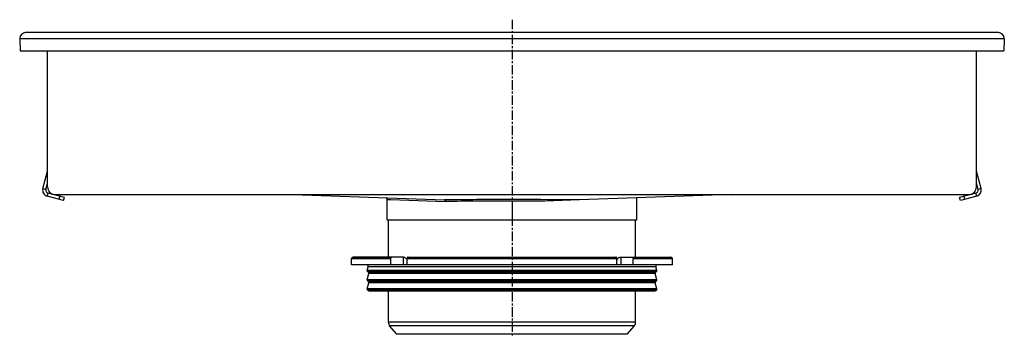
# Model space of a CAD drawing. Units: millimetres. Extents: x -1001 to 696, y -736 to 269.
# Drawn here: x -1001 to -364, y 57 to 263 of the extents above; entities that cross this region are included whole.
import ezdxf

# ---------------------------------------------------------------- set-up
doc = ezdxf.new("R2010")
doc.units = ezdxf.units.MM
doc.header["$LTSCALE"] = 16.335
doc.linetypes.add('CENTER', pattern=[0.6, 0.375, -0.075, 0.075, -0.075])
doc.layers.get('0').update_dxf_attribs({"linetype": 'CONTINUOUS'})
doc.layers.add('AXES', color=7, linetype='CONTINUOUS')

msp = doc.modelspace()

# ---------------------------------------------------------------- linework, layer by layer
at = {"color": 7, "linetype": 'Continuous'}
for p, q in [((-1000.65, 250.78), (-1000.65, 250.69)), ((-1000.65, 250.69), (-1000.64, 250.58)), ((-1000.64, 250.58), (-1000.37, 242.73)), ((-367.64, 254.72), (-996.65, 254.72)), ((-363.64, 250.58), (-363.92, 242.73)), ((-363.64, 250.7), (-363.64, 250.76)), ((-1000.37, 242.73), (-363.92, 242.73)), ((-982.64, 154.72), (-982.64, 242.73)), ((-381.64, 154.72), (-381.64, 242.73)), ((-985.67, 153.62), (-982.64, 164.91)), ((-378.62, 153.62), (-381.64, 164.91)), ((-983.74, 153.1), (-982.64, 157.19)), ((-380.55, 153.1), (-381.64, 157.19)), ((-972.22, 145.88), (-982.84, 148.72)), ((-971.7, 147.81), (-982.32, 150.65)), ((-977.64, 149.72), (-386.64, 149.72)), ((-972.22, 145.88), (-971.7, 147.81)), ((-823.93, 149.72), (-725.83, 146.26)), ((-762.89, 133.32), (-762.89, 146.6)), ((-540.36, 149.72), (-638.46, 146.26)), ((-601.39, 133.32), (-601.39, 147.57)), ((-381.96, 150.65), (-392.59, 147.81)), ((-392.07, 145.88), (-392.59, 147.81)), ((-381.45, 148.72), (-392.07, 145.88)), ((-638.46, 146.26), (-660.67, 145.48)), ((-762.89, 133.32), (-601.39, 133.32)), ((-752.44, 109.32), (-784.89, 109.32)), ((-760.62, 104.32), (-760.62, 108.32)), ((-750.01, 104.32), (-750.01, 108.32)), ((-749.3, 109.32), (-614.98, 109.32)), ((-614.28, 104.32), (-614.28, 108.32)), ((-611.85, 109.32), (-579.39, 109.32)), ((-603.67, 104.32), (-603.67, 108.32)), ((-578.39, 104.32), (-785.89, 104.32))]:
    msp.add_line(p, q, dxfattribs=at)
at = {"color": 9, "linetype": 'Continuous'}
for p, q in [((-363.64, 250.58), (-1000.64, 250.58)), ((-985.67, 153.62), (-983.74, 153.1)), ((-378.62, 153.62), (-380.55, 153.1)), ((-982.84, 148.72), (-982.32, 150.65)), ((-975.11, 146.65), (-974.6, 148.58)), ((-762.89, 146.6), (-762.89, 146.6)), ((-762.89, 146.6), (-760.56, 146.52)), ((-760.56, 146.52), (-725.31, 145.26)), ((-389.17, 146.65), (-389.69, 148.58)), ((-381.45, 148.72), (-381.96, 150.65)), ((-682.14, 145.54), (-682.14, 133.32)), ((-785.89, 108.32), (-760.62, 108.32)), ((-752.5, 109.32), (-752.5, 104.32)), ((-750.01, 108.32), (-614.28, 108.32)), ((-611.79, 109.32), (-611.79, 104.32)), ((-603.67, 108.32), (-578.39, 108.32))]:
    msp.add_line(p, q, dxfattribs=at)
at = {"color": 7, "linetype": 'Continuous'}
for centre, radius, start, end in [((-996.65, 250.72), 4, 92.03194, 179.16442), ((-996.65, 250.7), 4.02, 89.99721, 92.01779), ((-367.64, 250.7), 4.02, 87.98833, 90.00293), ((-367.64, 250.72), 4, 0.92938, 87.97354), ((-367.64, 250.72), 4, 0.49827, 0.93084), ((-367.63, 250.72), 3.99, 359.46216, 359.646), ((-367.63, 250.72), 3.99, 357.99552, 359.46236), ((-981.8, 152.59), 4, 165, 255), ((-981.8, 152.59), 2, 165, 255), ((-977.64, 154.72), 5, 180, 270), ((-386.64, 154.72), 5, 270, 360), ((-382.48, 152.59), 2, 285, 15), ((-382.48, 152.59), 4, 285, 15), ((-763.89, 146.6), 1, 0, 87.97982), ((-752.44, 107.74), 1.58, 86.53213, 89.98372), ((-711.15, 129.27), 44.62, 208.72517, 209.44176), ((-653.13, 129.27), 44.62, 330.55824, 331.27483)]:
    msp.add_arc(centre, radius, start, end, dxfattribs=at)
at = {"color": 9, "linetype": 'Continuous'}
for centre, radius, start, end in [((-682.42, -3252.35), 3398.89, 89.25886, 90.37945), ((-688.56, -2524.77), 2671.29, 90.3512, 90.79941), ((-688.47, -2461.45), 2606.98, 90.35559, 90.80962), ((-682.44, -3269.08), 3414.62, 89.99506, 90.37278), ((-681.89, -3284.23), 3429.77, 89.64545, 90.00425)]:
    msp.add_arc(centre, radius, start, end, dxfattribs=at)
at = {"color": 7, "linetype": 'Continuous'}
for points, knots in [([(-725.83, 146.26), (-725.8, 146.26), (-725.72, 146.24), (-725.6, 146.17), (-725.48, 146.02), (-725.35, 145.72), (-725.31, 145.45), (-725.31, 145.26)], [0, 0, 0, 0, 0.088839, 0.184264, 0.348719, 0.544187, 1, 1, 1, 1]), ([(-760.62, 108.32), (-760.62, 108.45), (-760.58, 108.7), (-760.43, 109.03), (-760.23, 109.23), (-760.05, 109.31), (-759.95, 109.32), (-759.91, 109.32)], [0, 0, 0, 0, 0.287505, 0.554327, 0.789007, 0.896384, 1, 1, 1, 1]), ([(-752.34, 109.32), (-751.94, 109.29), (-751.43, 109.07), (-750.94, 108.67), (-750.61, 108.33), (-750.4, 108.03), (-750.28, 107.82)], [0, 0, 0, 0, 0.460041, 0.590002, 0.723925, 1, 1, 1, 1]), ([(-749.3, 109.32), (-749.35, 109.32), (-749.44, 109.31), (-749.63, 109.23), (-749.83, 109.03), (-749.98, 108.7), (-750.01, 108.45), (-750.01, 108.32)], [0, 0, 0, 0, 0.103616, 0.210993, 0.445673, 0.712495, 1, 1, 1, 1]), ([(-614.28, 108.32), (-614.28, 108.45), (-614.31, 108.7), (-614.46, 109.03), (-614.66, 109.23), (-614.84, 109.31), (-614.94, 109.32), (-614.98, 109.32)], [0, 0, 0, 0, 0.287505, 0.554327, 0.789007, 0.896384, 1, 1, 1, 1]), ([(-614, 107.82), (-613.88, 108.04), (-613.66, 108.35), (-613.31, 108.7), (-612.95, 108.99), (-612.47, 109.24), (-612.04, 109.32), (-611.85, 109.32)], [0, 0, 0, 0, 0.276681, 0.410634, 0.540321, 0.78278, 1, 1, 1, 1]), ([(-604.38, 109.32), (-604.33, 109.32), (-604.24, 109.31), (-604.05, 109.23), (-603.85, 109.03), (-603.7, 108.7), (-603.67, 108.45), (-603.67, 108.32)], [0, 0, 0, 0, 0.103616, 0.210993, 0.445673, 0.712495, 1, 1, 1, 1])]:
    msp.add_open_spline(points, degree=3, knots=knots, dxfattribs=at)
at = {"layer": 'AXES', "color": 7, "linetype": 'CENTER'}
msp.add_line((-682.14, 263.01), (-682.14, 57.32), dxfattribs=at)
at = {"layer": 'AXES', "color": 7, "linetype": 'Continuous'}
for p, q in [((-762.14, 109.32), (-762.14, 133.32)), ((-602.14, 109.32), (-602.14, 133.32)), ((-785.89, 104.32), (-785.89, 108.32)), ((-784.89, 109.32), (-759.91, 109.32)), ((-604.38, 109.32), (-579.44, 109.32)), ((-578.39, 104.32), (-578.39, 108.32)), ((-775.88, 100.65), (-775.23, 103.06)), ((-588.41, 100.65), (-589.06, 103.06)), ((-775.88, 94.65), (-774.83, 98.55)), ((-775.09, 99.51), (-775.75, 100.17)), ((-588.41, 94.65), (-589.45, 98.55)), ((-589.19, 99.51), (-588.54, 100.17)), ((-775.88, 88.65), (-774.83, 92.55)), ((-775.09, 93.51), (-775.75, 94.17)), ((-588.41, 88.65), (-589.45, 92.55)), ((-589.19, 93.51), (-588.54, 94.17)), ((-775.19, 87.61), (-775.75, 88.17)), ((-774.49, 87.32), (-589.8, 87.32)), ((-762.14, 67.1), (-762.14, 87.32)), ((-602.14, 67.1), (-602.14, 87.32)), ((-589.09, 87.61), (-588.54, 88.17)), ((-756.69, 59.32), (-761.32, 64.85)), ((-607.6, 59.32), (-602.96, 64.85)), ((-607.6, 59.32), (-756.69, 59.32))]:
    msp.add_line(p, q, dxfattribs=at)
at = {"layer": 'AXES', "color": 9, "linetype": 'Continuous'}
for p, q in [((-589.06, 103.06), (-775.23, 103.06)), ((-588.41, 100.65), (-775.88, 100.65)), ((-588.54, 100.17), (-775.75, 100.17)), ((-589.19, 99.51), (-775.09, 99.51)), ((-589.45, 98.55), (-774.83, 98.55)), ((-588.41, 94.65), (-775.88, 94.65)), ((-588.54, 94.17), (-775.75, 94.17)), ((-589.19, 93.51), (-775.09, 93.51)), ((-589.45, 92.55), (-774.83, 92.55)), ((-588.41, 88.65), (-775.88, 88.65)), ((-588.54, 88.17), (-775.75, 88.17)), ((-589.09, 87.61), (-775.19, 87.61)), ((-602.14, 67.1), (-762.14, 67.1)), ((-602.96, 64.85), (-761.32, 64.85))]:
    msp.add_line(p, q, dxfattribs=at)
at = {"layer": 'AXES', "color": 7, "linetype": 'Continuous'}
for centre, radius, start, end in [((-784.89, 108.32), 1, 90, 180), ((-579.39, 108.32), 1, 0, 90), ((-776.2, 103.32), 1, 345, 90), ((-588.09, 103.32), 1, 90, 195), ((-775.39, 100.52), 0.5, 165, 225), ((-775.8, 98.81), 1, 345, 45), ((-588.49, 98.81), 1, 135, 195), ((-588.89, 100.52), 0.5, 315, 15), ((-775.39, 94.52), 0.5, 165, 225), ((-775.8, 92.81), 1, 345, 45), ((-588.49, 92.81), 1, 135, 195), ((-588.89, 94.52), 0.5, 315, 15), ((-775.39, 88.52), 0.5, 165, 225), ((-774.49, 88.32), 1, 225, 270), ((-589.8, 88.32), 1, 270, 315), ((-588.89, 88.52), 0.5, 315, 15), ((-758.64, 67.1), 3.5, 180, 220), ((-605.64, 67.1), 3.5, 320, 360)]:
    msp.add_arc(centre, radius, start, end, dxfattribs=at)

doc.saveas('drawing.dxf')
